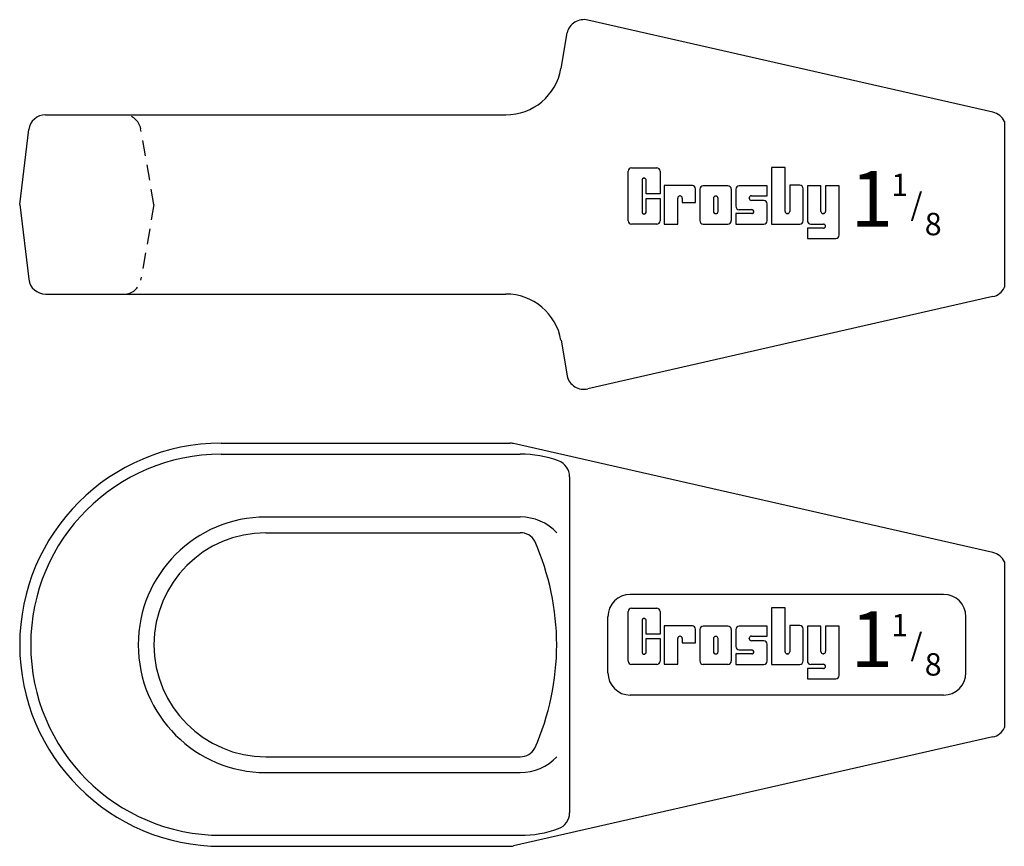
# Model space of a CAD drawing. Extents: x 5.7 to 16.7, y 3.7 to 12.9.
import ezdxf
from ezdxf.enums import TextEntityAlignment as Align

# ---------------------------------------------------------------- set-up
doc = ezdxf.new("R2010")
doc.units = 0
doc.header["$LTSCALE"] = 0.7
doc.header["$MEASUREMENT"] = 0
doc.linetypes.add('HIDDEN', pattern=[0.375, 0.25, -0.125])
doc.layers.get('0').update_dxf_attribs({"linetype": 'CONTINUOUS'})
doc.styles.get("Standard").update_dxf_attribs({"font": 'SIMPLEX'})

msp = doc.modelspace()

# ---------------------------------------------------------------- linework, layer by layer
for p, q in [((16.552, 11.891), (12.026, 12.919)), ((11.728, 12.378), (11.798, 12.777)), ((5.969, 11.862), (11.112, 11.862)), ((16.681, 11.787), (16.681, 9.937)), ((5.681, 10.862), (5.783, 11.697)), ((12.479, 10.679), (12.479, 11.234)), ((12.517, 11.271), (12.797, 11.271)), ((12.835, 11.234), (12.835, 10.979)), ((14.081, 11.273), (14.081, 10.643)), ((14.231, 11.273), (14.081, 11.273)), ((14.231, 10.785), (14.231, 11.273)), ((12.633, 11.131), (12.633, 10.78)), ((12.655, 11.156), (12.658, 11.156)), ((12.68, 10.979), (12.68, 11.131)), ((13.194, 11.073), (12.88, 11.073)), ((12.88, 11.073), (12.88, 10.643)), ((13.196, 11.073), (13.193, 11.073)), ((13.23, 10.883), (13.23, 11.035)), ((13.279, 11.032), (13.279, 10.681)), ((13.593, 11.069), (13.317, 11.069)), ((13.631, 10.681), (13.631, 11.032)), ((13.681, 11.031), (13.681, 10.841)), ((14.031, 11.068), (13.719, 11.068)), ((14.031, 10.959), (14.031, 11.068)), ((14.395, 11.076), (14.283, 11.076)), ((14.283, 11.076), (14.283, 10.785)), ((14.432, 10.68), (14.432, 11.038)), ((14.48, 11.07), (14.48, 10.681)), ((14.632, 11.07), (14.48, 11.07)), ((14.632, 10.785), (14.632, 11.07)), ((14.836, 11.07), (14.684, 11.07)), ((14.684, 11.07), (14.684, 10.785)), ((14.836, 10.519), (14.836, 11.07)), ((12.835, 10.979), (12.68, 10.979)), ((12.68, 10.93), (12.835, 10.93)), ((12.68, 10.78), (12.68, 10.93)), ((12.835, 10.93), (12.835, 10.679)), ((13.033, 10.643), (13.033, 10.933)), ((13.058, 10.958), (13.057, 10.958)), ((13.082, 10.933), (13.082, 10.884)), ((13.431, 10.93), (13.431, 10.784)), ((13.458, 10.955), (13.456, 10.955)), ((13.483, 10.784), (13.483, 10.93)), ((13.831, 10.931), (13.831, 10.934)), ((13.856, 10.959), (14.031, 10.959)), ((13.994, 10.906), (13.856, 10.906)), ((5.681, 10.862), (5.783, 10.027)), ((13.082, 10.883), (13.23, 10.883)), ((13.719, 10.804), (13.859, 10.804)), ((13.884, 10.779), (13.884, 10.784)), ((14.031, 10.679), (14.031, 10.869)), ((12.658, 10.755), (12.655, 10.755)), ((13.456, 10.759), (13.458, 10.759)), ((13.681, 10.759), (13.681, 10.642)), ((13.859, 10.759), (13.681, 10.759)), ((14.258, 10.76), (14.256, 10.76)), ((14.659, 10.76), (14.657, 10.76)), ((12.797, 10.642), (12.517, 10.642)), ((12.88, 10.643), (13.033, 10.643)), ((12.88, 10.643), (12.88, 10.643)), ((13.317, 10.643), (13.593, 10.643)), ((13.681, 10.642), (13.994, 10.642)), ((14.081, 10.643), (14.395, 10.643)), ((14.659, 10.596), (14.48, 10.596)), ((14.48, 10.596), (14.48, 10.481)), ((14.518, 10.643), (14.659, 10.643)), ((14.684, 10.618), (14.684, 10.621)), ((14.48, 10.481), (14.798, 10.481)), ((5.969, 9.862), (11.112, 9.862)), ((16.552, 9.833), (12.026, 8.805)), ((11.728, 9.345), (11.798, 8.947)), ((7.931, 8.196), (11.155, 8.196)), ((16.552, 6.975), (11.197, 8.192)), ((7.931, 8.073), (11.273, 8.073)), ((11.824, 7.822), (11.824, 4.07)), ((8.431, 7.373), (11.273, 7.373)), ((8.431, 7.196), (11.273, 7.196)), ((16.681, 6.872), (16.681, 5.021)), ((16.002, 6.509), (12.502, 6.509)), ((12.479, 5.764), (12.479, 6.318)), ((12.517, 6.356), (12.797, 6.356)), ((12.835, 6.318), (12.835, 6.063)), ((14.081, 6.357), (14.081, 5.727)), ((14.231, 6.357), (14.081, 6.357)), ((14.231, 5.869), (14.231, 6.357)), ((12.252, 5.634), (12.252, 6.259)), ((12.633, 6.215), (12.633, 5.865)), ((12.655, 6.24), (12.658, 6.24)), ((12.68, 6.063), (12.68, 6.215)), ((14.395, 6.16), (14.283, 6.16)), ((14.283, 6.16), (14.283, 5.869)), ((16.252, 5.634), (16.252, 6.259)), ((12.835, 6.063), (12.68, 6.063)), ((13.194, 6.157), (12.88, 6.157)), ((12.88, 6.157), (12.88, 5.728)), ((13.196, 6.157), (13.193, 6.157)), ((13.23, 5.968), (13.23, 6.12)), ((13.279, 6.116), (13.279, 5.765)), ((13.593, 6.153), (13.317, 6.153)), ((13.631, 5.765), (13.631, 6.116)), ((13.681, 6.115), (13.681, 5.926)), ((14.031, 6.153), (13.719, 6.153)), ((14.031, 6.043), (14.031, 6.153)), ((14.432, 5.765), (14.432, 6.123)), ((14.48, 6.154), (14.48, 5.765)), ((14.632, 6.154), (14.48, 6.154)), ((14.632, 5.87), (14.632, 6.154)), ((14.836, 6.154), (14.684, 6.154)), ((14.684, 6.154), (14.684, 5.87)), ((14.836, 5.603), (14.836, 6.154)), ((12.68, 6.015), (12.835, 6.015)), ((12.68, 5.865), (12.68, 6.015)), ((12.835, 6.015), (12.835, 5.764)), ((13.033, 5.728), (13.033, 6.017)), ((13.058, 6.042), (13.057, 6.042)), ((13.082, 6.017), (13.082, 5.968)), ((13.082, 5.968), (13.23, 5.968)), ((13.431, 6.015), (13.431, 5.868)), ((13.458, 6.04), (13.456, 6.04)), ((13.483, 5.868), (13.483, 6.015)), ((13.831, 6.016), (13.831, 6.018)), ((13.856, 6.043), (14.031, 6.043)), ((13.994, 5.991), (13.856, 5.991)), ((14.031, 5.764), (14.031, 5.953)), ((12.658, 5.84), (12.655, 5.84)), ((13.456, 5.843), (13.458, 5.843)), ((13.681, 5.843), (13.681, 5.726)), ((13.859, 5.843), (13.681, 5.843)), ((13.719, 5.888), (13.859, 5.888)), ((13.884, 5.863), (13.884, 5.868)), ((14.258, 5.844), (14.256, 5.844)), ((14.659, 5.845), (14.657, 5.845)), ((12.797, 5.726), (12.517, 5.726)), ((12.88, 5.728), (13.033, 5.728)), ((12.88, 5.728), (12.88, 5.728)), ((13.317, 5.728), (13.593, 5.728)), ((13.681, 5.726), (13.994, 5.726)), ((14.081, 5.727), (14.395, 5.727)), ((14.518, 5.728), (14.659, 5.728)), ((14.659, 5.68), (14.48, 5.68)), ((14.48, 5.68), (14.48, 5.565)), ((14.684, 5.703), (14.684, 5.705)), ((14.48, 5.565), (14.798, 5.565)), ((16.002, 5.384), (12.502, 5.384)), ((16.552, 4.917), (11.197, 3.701)), ((8.431, 4.696), (11.273, 4.696)), ((8.431, 4.52), (11.273, 4.52)), ((7.931, 3.819), (11.273, 3.819)), ((7.931, 3.696), (11.155, 3.696))]:
    msp.add_line(p, q)
at = {"linetype": 'HIDDEN'}
for q in [(7.032, 11.707), (7.032, 10.017)]:
    msp.add_line((7.181, 10.862), q, dxfattribs=at)
for centre, radius, start, end in [((11.981, 12.737), 0.188, 75.9684, 167.7887), ((11.112, 12.487), 0.625, 270, 350), ((16.511, 11.708), 0.188, 24.9215, 77.2056), ((5.969, 11.674), 0.188, 90, 173), ((12.517, 11.234), 0.0375, 90, 180), ((12.797, 11.234), 0.0375, 0, 90), ((12.658, 11.131), 0.025, 90, 180), ((12.655, 11.131), 0.025, 360, 90), ((13.193, 11.035), 0.0375, 360, 90), ((13.317, 11.032), 0.0375, 90, 180), ((13.593, 11.032), 0.0375, 360, 90), ((13.719, 11.031), 0.0375, 90, 180), ((14.395, 11.038), 0.0375, 360, 90), ((13.058, 10.933), 0.025, 90, 180), ((13.057, 10.933), 0.025, 0, 90), ((13.456, 10.93), 0.025, 90, 180), ((13.458, 10.93), 0.025, 360, 90), ((13.856, 10.934), 0.025, 90, 180), ((13.856, 10.931), 0.025, 180, 270), ((13.994, 10.869), 0.0375, 360, 90), ((12.658, 10.78), 0.025, 180, 270), ((12.655, 10.78), 0.025, 270, 360), ((13.456, 10.784), 0.025, 180, 270), ((13.458, 10.784), 0.025, 270, 360), ((13.719, 10.841), 0.0375, 180, 270), ((13.859, 10.779), 0.025, 0, 90), ((13.859, 10.784), 0.025, 270, 0), ((14.256, 10.785), 0.025, 180, 270), ((14.258, 10.785), 0.025, 270, 0), ((14.657, 10.785), 0.025, 180, 270), ((14.659, 10.785), 0.025, 270, 0), ((12.517, 10.679), 0.0375, 180, 270), ((12.797, 10.679), 0.0375, 270, 0), ((13.317, 10.681), 0.0375, 180, 270), ((13.593, 10.681), 0.0375, 270, 360), ((13.994, 10.679), 0.0375, 270, 360), ((14.395, 10.68), 0.0375, 270, 360), ((14.518, 10.681), 0.0375, 180, 270), ((14.659, 10.618), 0.025, 0, 90), ((14.659, 10.621), 0.025, 270, 0), ((14.798, 10.519), 0.0375, 270, 360), ((5.969, 10.049), 0.188, 187, 270), ((16.511, 10.016), 0.188, 282.7944, 335.0785), ((11.112, 9.237), 0.625, 10, 90), ((11.981, 8.987), 0.188, 192.2113, 284.0316), ((7.931, 5.946), 2.25, 90, 270), ((11.155, 8.009), 0.188, 77.2056, 90), ((7.931, 5.946), 2.127, 90, 270), ((11.273, 6.813), 1.261, 70.1953, 90), ((11.636, 7.822), 0.188, 0, 70.1953), ((8.431, 5.946), 1.426, 90, 270), ((11.273, 6.813), 0.56, 43.2452, 90), ((8.431, 5.946), 1.25, 90, 270), ((11.273, 7.009), 0.188, 30, 90), ((8.835, 5.946), 2.845, 336.0227, 23.9773), ((16.511, 6.793), 0.188, 24.9215, 77.2056), ((12.502, 6.259), 0.25, 90, 180), ((16.002, 6.259), 0.25, 0, 90), ((12.517, 6.318), 0.0375, 90, 180), ((12.797, 6.318), 0.0375, 0, 90), ((12.658, 6.215), 0.025, 90, 180), ((12.655, 6.215), 0.025, 360, 90), ((14.395, 6.123), 0.0375, 360, 90), ((13.193, 6.12), 0.0375, 360, 90), ((13.317, 6.116), 0.0375, 90, 180), ((13.593, 6.116), 0.0375, 360, 90), ((13.719, 6.115), 0.0375, 90, 180), ((13.058, 6.017), 0.025, 90, 180), ((13.057, 6.017), 0.025, 0, 90), ((13.456, 6.015), 0.025, 90, 180), ((13.458, 6.015), 0.025, 360, 90), ((13.856, 6.018), 0.025, 90, 180), ((13.856, 6.016), 0.025, 180, 270), ((13.994, 5.953), 0.0375, 360, 90), ((12.658, 5.865), 0.025, 180, 270), ((12.655, 5.865), 0.025, 270, 360), ((13.456, 5.868), 0.025, 180, 270), ((13.458, 5.868), 0.025, 270, 360), ((13.719, 5.926), 0.0375, 180, 270), ((13.859, 5.863), 0.025, 0, 90), ((13.859, 5.868), 0.025, 270, 0), ((14.256, 5.869), 0.025, 180, 270), ((14.258, 5.869), 0.025, 270, 0), ((14.657, 5.87), 0.025, 180, 270), ((14.659, 5.87), 0.025, 270, 0), ((12.517, 5.764), 0.0375, 180, 270), ((12.797, 5.764), 0.0375, 270, 0), ((13.317, 5.765), 0.0375, 180, 270), ((13.593, 5.765), 0.0375, 270, 360), ((13.994, 5.764), 0.0375, 270, 360), ((14.395, 5.765), 0.0375, 270, 360), ((14.518, 5.765), 0.0375, 180, 270), ((14.659, 5.703), 0.025, 0, 90), ((12.502, 5.634), 0.25, 180, 270), ((14.659, 5.705), 0.025, 270, 0), ((16.002, 5.634), 0.25, 270, 360), ((14.798, 5.603), 0.0375, 270, 360), ((16.511, 5.1), 0.188, 282.7944, 335.0785), ((11.273, 4.884), 0.188, 270, 330), ((11.273, 5.08), 0.56, 270, 316.7548), ((11.636, 4.07), 0.188, 289.8047, 0), ((11.273, 5.08), 1.261, 270, 289.8047), ((11.155, 3.884), 0.188, 270, 282.7944)]:
    msp.add_arc(centre, radius, start, end)
for centre, start, end in [((6.847, 11.674), 10, 90), ((6.847, 10.049), 270, 350)]:
    msp.add_arc(centre, 0.188, start, end, dxfattribs=at)
for points in [[(12.825, 10.654), (12.819, 10.649), (12.823, 10.652), (12.821, 10.65)], [(12.825, 5.739), (12.819, 5.733), (12.823, 5.737), (12.821, 5.735)]]:
    msp.add_solid(points)

# ---------------------------------------------------------------- texts
for s, height, p in [('1', 0.625, (15.199, 10.612)), ('1', 0.25, (15.511, 10.956)), ('/', 0.25, (15.699, 10.737)), ('8', 0.25, (15.886, 10.518)), ('1', 0.625, (15.199, 5.696)), ('1', 0.25, (15.511, 6.04)), ('/', 0.25, (15.699, 5.821)), ('8', 0.25, (15.886, 5.602))]:
    msp.add_text(s, height=height).set_placement(p, align=Align.CENTER)

doc.saveas('drawing.dxf')
